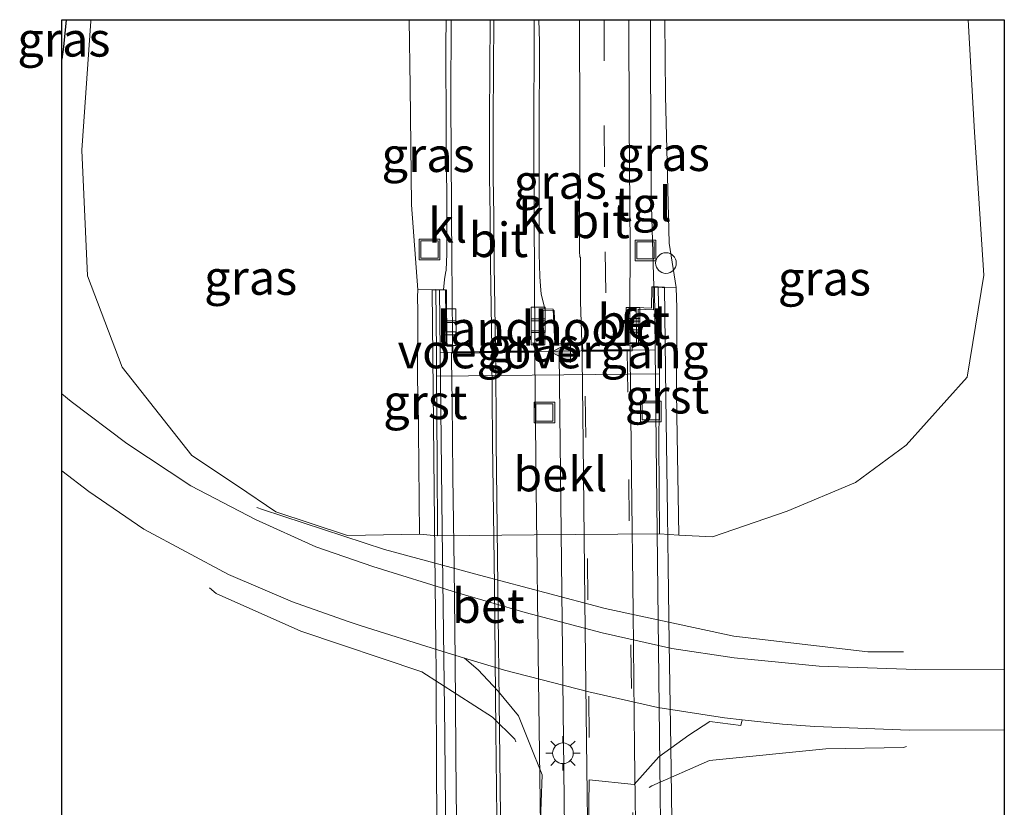
# Model space of a CAD drawing. Units: metres. Extents: x 189998 to 200000, y 574998 to 579515.
# Drawn here: x 195179 to 195250, y 577868 to 577925 of the extents above; entities that cross this region are included whole.
import ezdxf
from ezdxf.enums import TextEntityAlignment as Align

# ---------------------------------------------------------------- set-up
doc = ezdxf.new("R2010")
doc.units = ezdxf.units.M
doc.linetypes.add('VW-3-9_STREEP', pattern=[12, 3, -9])
doc.layers.get('0').update_dxf_attribs({"lineweight": 25})
for name, color, linetype, lineweight in [('B-ME-FV-FAUNAPASSAGE-FAUNA_UITSTAPPLAATS-L-B1', 3, 'Continuous', 18), ('B-ME-GW-KRUINLIJN-L-B1', 93, 'Continuous', 18), ('B-ME-GW-TEENLIJN-L-B1', 93, 'Continuous', 18), ('B-ME-IE-GRASLAND-GV-B6', 93, 'Continuous', 18), ('B-ME-IE-INRICHTINGSELEMENT-S-B1', 253, 'Continuous', 18), ('B-ME-IE-INRICHTINGSELEMENT-S-B2', 253, 'Continuous', 18), ('B-ME-IE-MEUBILAIR_WEGMEUBILAIR-LICHTMAST-S-B2', 8, 'Continuous', 18), ('B-ME-KW-BRUG-GV-B7', 173, 'Continuous', 18), ('B-ME-KW-LANDHOOFD-GV-B6', 173, 'Continuous', 18), ('B-ME-KW-LEUNING-L-B2', 8, 'Continuous', 18), ('B-ME-KW-VOEGOVERGANG-L-B2', 8, 'Continuous', 18), ('B-ME-OB-BEKLEDING-GV-B6', 253, 'Continuous', 18), ('B-ME-VH-VERH_SOORT-BETON-OVERIG-GV-B6', 8, 'IE-TERREINAFSCHEIDING-NATUURLIJK-HOUTWAL', 18), ('B-ME-VH-VERH_SOORT-BITUMEN-GV-B6', 8, 'IE-TERREINAFSCHEIDING-NATUURLIJK-HOUTWAL', 18), ('B-ME-VH-VERH_SOORT-BITUMEN-GV-B7', 8, 'Continuous', 18), ('B-ME-VH-VERH_SOORT-GV-B6', 8, 'Continuous', 18), ('B-ME-VH-VERH_SOORT-KLINKERS-GV-B6', 8, 'IE-TERREINAFSCHEIDING-NATUURLIJK-HOUTWAL', 18), ('B-ME-VH-VERH_SOORT-TEGELS-GV-B6', 8, 'Continuous', 18), ('B-ME-VV-KOLK-S-B1', 8, 'Continuous', 18), ('B-ME-VW-MARKERING-39STREEP-015-L-B1', 255, 'VW-3-9_STREEP', 18), ('B-ME-VW-MARKERING-39STREEP-015-L-B2', 255, 'VW-3-9_STREEP', 18), ('B-ME-VW-MARKERING-STREEP-015-L-B1', 7, 'Continuous', 18), ('B-ME-VW-MARKERING-STREEP-015-L-B2', 7, 'Continuous', 18), ('B-ME-VW-MARKERING-VLAKMARK-S-B2', 7, 'Continuous', 18)]:
    doc.layers.add(name, color=color, linetype=linetype, lineweight=lineweight)
doc.layers.add('B-ME-GW-INSTEEKWATERGANG-L-B1', color=10, linetype='Continuous')
doc.layers.add('B-ME-KG-KADASTRAAL-OPNAMEDTMGRENS-L-B1', color=10, linetype='Continuous')
doc.styles.add('NLCS-ISO', font='NLCS-ISO.TTF')
doc.linetypes.add('IE-TERREINAFSCHEIDING-NATUURLIJK-HOUTWAL', pattern='A,7,-1.5,[67,NLCS.SHX,S=0.75,R=45,X=0,Y=0],-1.5,7,-1.5,[70,NLCS.SHX,S=0.75,R=0,X=0,Y=0],-1.5', length=20)

# ---------------------------------------------------------------- blocks, each defined once
blk = doc.blocks.new('verfsymbol')
for color in [252, 253]:
    blk.add_hatch(color=color).paths.add_polyline_path([(0.75, -0.625), (0, 0.75), (-0.75, -0.625)])
blk.add_lwpolyline([(0.75, -0.625), (0, 0.75), (-0.75, -0.625)], close=True)
blk = doc.blocks.new('lantaarnpaal')
for p, q in [((-0.884, 0.884), (-0.53, 0.53)), ((0, 0.75), (0, 1.25)), ((0.53, 0.53), (0.884, 0.884)), ((-0.75, 0), (-1.25, 0)), ((0.75, 0), (1.25, 0)), ((-0.53, -0.53), (-0.884, -0.884)), ((0.53, -0.53), (0.884, -0.884)), ((0, -0.75), (0, -1.25))]:
    blk.add_line(p, q)
blk.add_circle((0, 0), 0.75)
blk = doc.blocks.new('kolk')
blk.add_lwpolyline([(-0.5, -0.5), (0.5, -0.5), (0.5, 0.5), (-0.5, 0.5)], close=True)
blk = doc.blocks.new('dtb')
blk.add_circle((0, 0), 0.75)
blk = doc.blocks.new('put')
for p, q in [((0.75, 0.75), (-0.75, 0.75)), ((-0.75, 0.75), (-0.75, -0.75)), ((0.75, -0.75), (0.75, 0.75)), ((-0.75, -0.75), (0.75, -0.75))]:
    blk.add_line(p, q)
blk.add_lwpolyline([(-0.625, 0.625), (0.625, 0.625), (0.625, -0.625), (-0.625, -0.625)], close=True)

msp = doc.modelspace()

# ---------------------------------------------------------------- linework, layer by layer
at = {"layer": 'B-ME-FV-FAUNAPASSAGE-FAUNA_UITSTAPPLAATS-L-B1'}
for points in [[(195242.9476, 577878.9842, 0.3314), (195240.37, 577878.9698, 1.2501), (195230.631, 577880.1237, 1.179), (195221.2964, 577882.1302, 1.8013), (195212.529, 577884.4617, 0.9244), (195205.2691, 577886.4236, 0.9086), (195196.4186, 577889.3218, 0.6337), (195195.9921, 577889.4659, 0.3759)], [(195192.5673, 577883.6332, 0.229), (195193.0497, 577883.2154, 0.9872), (195199.1839, 577880.4721, 1.0367), (195207.9686, 577877.5156, 1.1724), (195213.11, 577874.2321, 1.1938), (195214.7375, 577872.6414, 0.6729), (195214.8111, 577872.4372, 0.3013)], [(195224.4765, 577869.1149, 0.2348), (195224.6861, 577869.2385, 0.7273), (195228.8641, 577871.0854, 1.2018), (195237.3152, 577871.9219, 0.7916), (195242.9523, 577872.0332, 0.9245), (195243.1727, 577872.0914, 0.2503)]]:
    msp.add_polyline3d(points, dxfattribs=at)
at = {"layer": 'B-ME-GW-INSTEEKWATERGANG-L-B1'}
msp.add_polyline3d([(195182.145, 577924.911, 0.247), (195181.952, 577922.937, 0.226), (195181.83, 577922.046, 0.212)], dxfattribs=at)
at = {"layer": 'B-ME-GW-KRUINLIJN-L-B1'}
for points in [[(195207.677, 577905.282, 8.296), (195207.237, 577911.457, 8.034), (195207.127, 577920.048, 7.999), (195207.055, 577924.911, 7.933)], [(195225.619, 577924.911, 7.895), (195225.671, 577919.381, 7.998), (195225.94, 577908.664, 8.135), (195226.446, 577905.457, 8.346)]]:
    msp.add_polyline3d(points, dxfattribs=at)
at = {"layer": 'B-ME-GW-TEENLIJN-L-B1'}
for points in [[(195183.293, 577915.417, 0.424), (195183.951, 577924.804, 0.453), (195183.964, 577924.911, 0.454)], [(195202.586, 577887.427, 0.396), (195207.805, 577887.529, 0.321), (195209.111, 577887.404, 0.323), (195216.136, 577887.471, 0.284), (195225.235, 577887.54, 0.294), (195226.635, 577887.463, 0.324), (195229.088, 577887.327, 0.377), (195234.501, 577889.199, 0.373), (195239.456, 577891.279, 0.257), (195243.131, 577893.998, 0.298), (195247.576, 577898.923, 0.39), (195248.791, 577906.336, 0.511), (195248.092, 577916.744, 0.717), (195247.651, 577924.911, 0.664)], [(195202.586, 577887.427, 0.396), (195197.389, 577889.159, 0.383), (195194.597, 577891.027, 0.368), (195191.287, 577893.242, 0.35), (195186.221, 577899.657, 0.315), (195183.693, 577906.3, 0.28), (195183.293, 577915.417, 0.424)]]:
    msp.add_polyline3d(points, dxfattribs=at)
at = {"layer": 'B-ME-IE-GRASLAND-GV-B6'}
for points in [[(195181.83, 577922.046, 0.212), (195181.83, 577924.911, -0.479), (195182.145, 577924.911, 0.247), (195181.952, 577922.937, 0.226), (195181.83, 577922.046, 0.212)], [(195225.235, 577887.54, 0.294), (195226.635, 577887.463, 0.324), (195229.088, 577887.327, 0.377), (195234.501, 577889.199, 0.373), (195239.456, 577891.279, 0.257), (195243.131, 577893.998, 0.298), (195247.576, 577898.923, 0.39), (195248.791, 577906.336, 0.511), (195248.092, 577916.744, 0.717), (195247.651, 577924.911, 0.664), (195250.268, 577924.911, 0.531), (195250.268, 577877.716, 0.37), (195243.845, 577877.681, 0.369), (195236.825, 577877.946, 0.373), (195231.646, 577878.435, 0.379), (195230.666, 577878.529, 0.374), (195226.125, 577879.218, 0.379), (195221.073, 577880.348, 0.362), (195215.469, 577881.829, 0.376), (195210.505, 577883.289, 0.378), (195204.409, 577885.187, 0.377), (195200.276, 577886.607, 0.356), (195195.901, 577888.589, 0.366), (195191.203, 577891.033, 0.385), (195186.549, 577894.119, 0.376), (195182.516, 577897.166, 0.376), (195181.83, 577897.731, 0.374), (195181.83, 577922.046, 0.212), (195181.952, 577922.937, 0.226), (195182.145, 577924.911, 0.247), (195183.964, 577924.911, 0.454), (195183.951, 577924.804, 0.453), (195183.293, 577915.417, 0.424), (195183.693, 577906.3, 0.28), (195186.221, 577899.657, 0.315), (195191.287, 577893.242, 0.35), (195194.597, 577891.027, 0.368), (195197.389, 577889.159, 0.383), (195202.586, 577887.427, 0.396), (195207.805, 577887.529, 0.321), (195209.111, 577887.404, 0.323), (195216.136, 577887.471, 0.284), (195225.235, 577887.54, 0.294)], [(195207.805, 577887.529, 0.321), (195202.586, 577887.427, 0.396), (195197.389, 577889.159, 0.383), (195194.597, 577891.027, 0.368), (195191.287, 577893.242, 0.35), (195186.221, 577899.657, 0.315), (195183.693, 577906.3, 0.28), (195183.293, 577915.417, 0.424), (195183.951, 577924.804, 0.453), (195183.964, 577924.911, 0.454), (195207.055, 577924.911, 7.933), (195207.127, 577920.048, 7.999), (195207.237, 577911.457, 8.034), (195207.677, 577905.282, 8.296), (195207.659, 577904.765, 8.295), (195207.684, 577903.723, 8.118), (195207.658, 577898.595, 5.854), (195207.708, 577897.399, 5.22), (195207.757, 577892.562, 2.82), (195207.805, 577887.529, 0.321)], [(195209.5404, 577905.2745, 8.3876), (195208.991, 577905.316, 8.382), (195207.677, 577905.282, 8.296), (195207.237, 577911.457, 8.034), (195207.127, 577920.048, 7.999), (195207.055, 577924.911, 7.933), (195209.7482, 577924.911, 8.2026), (195209.7215, 577923.0821, 8.2317), (195209.7388, 577916.6797, 8.3374), (195209.8038, 577911.8121, 8.3684), (195209.7972, 577909.4547, 8.4076), (195209.7899, 577907.8971, 8.4222), (195209.737, 577906.7143, 8.4143), (195209.7061, 577906.5017, 8.412), (195209.627, 577906.0351, 8.413), (195209.5404, 577905.2745, 8.3876)], [(195219.427, 577924.911, 8.023), (195219.441, 577917.259, 8.175), (195219.431, 577908.081, 8.308), (195219.451, 577907.654, 8.308), (195219.503, 577907.656, 8.309), (195219.497, 577904.444, 8.337), (195219.584, 577901.463, 8.409), (195217.626, 577901.376, 8.367), (195217.522, 577903.87, 8.302), (195216.9092, 577903.8897, 8.302), (195216.6428, 577904.9899, 8.4443), (195216.5881, 577905.5392, 8.4318), (195216.5384, 577906.2475, 8.4398), (195216.4929, 577907.9044, 8.4223), (195216.5058, 577911.9136, 8.3894), (195216.4903, 577916.4256, 8.3583), (195216.5107, 577923.3027, 8.2524), (195216.4803, 577924.911, 8.2311), (195219.427, 577924.911, 8.023)], [(195225.619, 577924.911, 7.895), (195225.671, 577919.381, 7.998), (195225.94, 577908.664, 8.135), (195226.446, 577905.457, 8.346), (195225.58, 577905.42, 8.359), (195225.128, 577905.51, 8.315), (195224.828, 577905.501, 8.378), (195224.625, 577912.179, 8.097), (195224.572, 577921.943, 7.936), (195224.575, 577924.911, 7.877), (195225.619, 577924.911, 7.895)], [(195225.619, 577924.911, 7.895), (195247.651, 577924.911, 0.664), (195248.092, 577916.744, 0.717), (195248.791, 577906.336, 0.511), (195247.576, 577898.923, 0.39), (195243.131, 577893.998, 0.298), (195239.456, 577891.279, 0.257), (195234.501, 577889.199, 0.373), (195229.088, 577887.327, 0.377), (195226.635, 577887.463, 0.324), (195226.487, 577896.145, 4.474), (195226.471, 577897.971, 5.352), (195226.502, 577903.966, 8.196), (195226.446, 577905.457, 8.346), (195225.94, 577908.664, 8.135), (195225.671, 577919.381, 7.998), (195225.619, 577924.911, 7.895)], [(195181.83, 577859.86, 0.153), (195181.83, 577892.129, 0.324), (195183.807, 577890.628, 0.315), (195187.8, 577887.9, 0.314), (195193.948, 577884.607, 0.305), (195198.584, 577882.618, 0.291), (195202.639, 577881.184, 0.305), (195203.574, 577880.864, 0.316), (195209.115, 577879.109, 0.317), (195211.069, 577878.525, 0.317)], [(195211.069, 577878.525, 0.317), (195212.071, 577877.673, 0.322), (195213.498, 577876.149, 0.309), (195215.007, 577874.317, 0.306), (195215.823, 577872.258, 0.297), (195216.704, 577870.048, 0.294), (195216.501, 577864.081, 0.278)], [(195220.065, 577864.212, 0.303), (195220.138, 577869.676, 0.296), (195223.391, 577869.331, 0.245), (195225.191, 577871.337, 0.302), (195227.352, 577872.91, 0.28), (195228.876, 577873.924, 0.304), (195231.141, 577873.621, 0.287), (195231.233, 577874.043, 0.308), (195234.166, 577873.728, 0.304), (195236.506, 577873.543, 0.301), (195243.356, 577873.285, 0.307), (195250.268, 577873.302, 0.309), (195250.268, 577861.005, 0.128)]]:
    msp.add_polyline3d(points, dxfattribs=at)
at = {"layer": 'B-ME-KG-KADASTRAAL-OPNAMEDTMGRENS-L-B1'}
msp.add_polyline3d([(195181.83, 577859.86, 0.153), (195181.83, 577892.129, 0.324), (195181.83, 577897.731, 0.374), (195181.83, 577922.046, 0.212), (195181.83, 577924.911, -0.479), (195182.145, 577924.911, 0.247), (195183.964, 577924.911, 0.454), (195207.055, 577924.911, 7.933), (195209.7482, 577924.911, 8.2026), (195210.104, 577924.911, 8.098), (195216.126, 577924.911, 8.125), (195216.4803, 577924.911, 8.2311), (195219.427, 577924.911, 8.023), (195223.004, 577924.911, 7.944), (195224.575, 577924.911, 7.877), (195225.619, 577924.911, 7.895), (195247.651, 577924.911, 0.664), (195250.268, 577924.911, 0.531), (195250.268, 577877.716, 0.37), (195250.268, 577873.302, 0.309), (195250.268, 577861.005, 0.128)], dxfattribs=at)
at = {"layer": 'B-ME-KW-BRUG-GV-B7'}
for points in [[(195209.4578, 577826.5991, 9.087), (195209.0388, 577869.9091, 8.849), (195209.0158, 577877.4781, 8.782), (195208.9878, 577879.4531, 8.761), (195208.8838, 577890.6711, 8.663), (195208.7358, 577905.2621, 8.522), (195209.7588, 577905.2728, 8.381), (195209.8008, 577901.1781, 8.422), (195210.2298, 577901.1811, 8.414), (195210.2388, 577900.6771, 8.415), (195216.3338, 577900.7581, 8.354), (195216.3318, 577901.0241, 8.352), (195216.3338, 577901.2461, 8.346), (195216.8108, 577901.2631, 8.339), (195216.7748, 577903.7951, 8.302), (195217.5798, 577903.7691, 8.302), (195217.6848, 577901.2711, 8.367), (195219.6408, 577901.3581, 8.409), (195219.6578, 577900.8021, 8.417), (195223.2508, 577900.8501, 8.338), (195223.2488, 577900.8971, 8.339), (195223.2378, 577901.3221, 8.342), (195223.7178, 577901.3361, 8.343), (195223.6918, 577903.8831, 8.307), (195224.7882, 577903.8388, 8.309), (195224.7688, 577905.4721, 8.551), (195225.5998, 577905.4801, 8.564)], [(195225.5998, 577905.4801, 8.564), (195225.6948, 577897.4821, 8.645), (195225.8068, 577888.9801, 8.727), (195225.8628, 577885.1901, 8.763), (195225.9458, 577879.5971, 8.807), (195226.0558, 577872.0741, 8.883), (195226.4698, 577841.9821, 9.059), (195226.6028, 577831.1811, 9.113), (195226.7218, 577823.7741, 9.137), (195226.7278, 577821.1111, 9.144), (195226.117, 577821.1052, 9.1313), (195226.1768, 577813.7871, 9.152), (195226.3398, 577813.6951, 9.161), (195226.3648, 577811.2471, 9.1611), (195226.7928, 577811.2541, 9.1462), (195226.6328, 577793.7171, 9.1592), (195226.5471, 577793.7178, 9.1592), (195226.5638, 577793.4731, 9.148), (195226.7728, 577777.1731, 9.154)]]:
    msp.add_polyline3d(points, dxfattribs=at)
at = {"layer": 'B-ME-KW-LANDHOOFD-GV-B6'}
msp.add_polyline3d([(195209.5404, 577905.2745, 8.3876), (195209.703, 577905.277, 8.382), (195209.744, 577901.281, 8.422), (195210.174, 577901.284, 8.414), (195210.182, 577900.779, 8.415), (195216.178, 577900.858, 8.353), (195216.176, 577901.077, 8.352), (195216.178, 577901.347, 8.346), (195216.655, 577901.364, 8.339), (195216.618, 577903.899, 8.302), (195216.9092, 577903.8897, 8.302), (195217.522, 577903.87, 8.302), (195217.626, 577901.376, 8.367), (195219.584, 577901.463, 8.409), (195219.6, 577900.903, 8.411), (195223.093, 577900.949, 8.339), (195223.081, 577901.424, 8.342), (195223.561, 577901.438, 8.343), (195223.535, 577903.988, 8.307), (195224.65, 577903.943, 8.309), (195224.669, 577905.496, 8.311), (195224.828, 577905.501, 8.378), (195225.128, 577905.51, 8.315), (195225.225, 577900.232, 6.553), (195225.245, 577899.168, 6.032), (195209.04, 577899.006, 6.004), (195209.033, 577900.765, 6.821), (195208.991, 577905.316, 8.382), (195209.5404, 577905.2745, 8.3876)], dxfattribs=at)
at = {"layer": 'B-ME-KW-LEUNING-L-B2'}
msp.add_line((195217.9415, 577900.602, 8.415), (195218.926, 577816.2715, 9.033), dxfattribs=at)
for points in [[(195211.3444, 577724.1523, 8.8978), (195210.964, 577756.253, 9.085), (195210.66, 577783.003, 9.157), (195210.562, 577793.341, 9.11), (195210.316, 577813.823, 9.119), (195210.293, 577814.671, 9.105), (195210.224, 577820.998, 9.094), (195210.1336, 577829.2466, 9.0807), (195210.0669, 577835.2891, 9.0512), (195209.8598, 577853.6456, 8.9749), (195209.675, 577869.973, 8.858), (195209.641, 577872.942, 8.837), (195209.452, 577887.874, 8.702), (195209.2552, 577905.2407, 8.5222)], [(195224.8585, 577905.4519, 8.4875), (195225.017, 577891.911, 8.641), (195225.216, 577874.949, 8.777), (195225.389, 577860.218, 8.892), (195225.5592, 577845.6391, 8.9835), (195225.7713, 577826.804, 9.0641), (195225.8361, 577821.1379, 9.0793), (195225.9211, 577814.8819, 9.0983), (195225.9241, 577814.0079, 9.1133), (195225.9791, 577808.9519, 9.1103), (195226.1061, 577798.9779, 9.1093), (195226.2071, 577788.4129, 9.1313), (195226.3331, 577778.9239, 9.1203), (195226.4781, 577766.1789, 9.0873), (195226.6221, 577753.7219, 9.0443), (195226.7931, 577740.3379, 8.9773), (195226.9301, 577728.4869, 8.8993), (195226.9748, 577724.3961, 8.8695)]]:
    msp.add_polyline3d(points, dxfattribs=at)
at = {"layer": 'B-ME-KW-VOEGOVERGANG-L-B2'}
msp.add_polyline3d([(195209.307, 577900.719, 8.424), (195216.228, 577900.811, 8.354), (195219.552, 577900.855, 8.417), (195224.912, 577900.926, 8.3)], dxfattribs=at)
at = {"layer": 'B-ME-OB-BEKLEDING-GV-B6'}
msp.add_polyline3d([(195225.235, 577887.54, 0.294), (195216.136, 577887.471, 0.284), (195209.111, 577887.404, 0.323), (195209.089, 577892.837, 2.939), (195209.04, 577899.006, 6.004), (195225.245, 577899.168, 6.032), (195225.187, 577894.138, 3.528), (195225.235, 577887.54, 0.294)], dxfattribs=at)
at = {"layer": 'B-ME-VH-VERH_SOORT-BETON-OVERIG-GV-B6'}
for points in [[(195223.535, 577903.988, 8.307), (195223.561, 577901.438, 8.343), (195223.081, 577901.424, 8.342), (195223.087, 577904.001, 8.316), (195223.535, 577903.988, 8.307)], [(195181.83, 577897.731, 0.374), (195182.516, 577897.166, 0.376), (195186.549, 577894.119, 0.376), (195191.203, 577891.033, 0.385), (195195.901, 577888.589, 0.366), (195200.276, 577886.607, 0.356), (195204.409, 577885.187, 0.377), (195210.505, 577883.289, 0.378), (195215.469, 577881.829, 0.376), (195221.073, 577880.348, 0.362), (195226.125, 577879.218, 0.379), (195230.666, 577878.529, 0.374), (195231.646, 577878.435, 0.379), (195236.825, 577877.946, 0.373), (195243.845, 577877.681, 0.369), (195250.268, 577877.716, 0.37), (195250.268, 577873.302, 0.309), (195243.356, 577873.285, 0.307), (195236.506, 577873.543, 0.301), (195234.166, 577873.728, 0.304), (195231.233, 577874.043, 0.308), (195229.954, 577874.18, 0.309), (195225.108, 577874.924, 0.315), (195220.105, 577876.058, 0.31), (195213.991, 577877.653, 0.318), (195211.069, 577878.525, 0.317), (195209.115, 577879.109, 0.317), (195203.574, 577880.864, 0.316), (195202.639, 577881.184, 0.305), (195198.584, 577882.618, 0.291), (195193.948, 577884.607, 0.305), (195187.8, 577887.9, 0.314), (195183.807, 577890.628, 0.315), (195181.83, 577892.129, 0.324), (195181.83, 577897.731, 0.374)]]:
    msp.add_polyline3d(points, dxfattribs=at)
at = {"layer": 'B-ME-VH-VERH_SOORT-BITUMEN-GV-B6'}
for points in [[(195216.126, 577924.911, 8.125), (195216.118, 577915.792, 8.246), (195216.168, 577905.925, 8.325), (195216.166, 577903.957, 8.338), (195216.19, 577903.956, 8.307), (195216.178, 577901.347, 8.346), (195216.176, 577901.077, 8.352), (195216.178, 577900.858, 8.353), (195210.182, 577900.779, 8.415), (195210.174, 577901.284, 8.414), (195210.215, 577901.285, 8.413), (195210.189, 577905.36, 8.313), (195210.159, 577907.204, 8.287), (195210.082, 577919.031, 8.165), (195210.104, 577924.911, 8.098), (195216.126, 577924.911, 8.125)], [(195219.427, 577924.911, 8.023), (195223.004, 577924.911, 7.944), (195223.024, 577917.415, 8.079), (195223.096, 577908.321, 8.266), (195223.087, 577904.001, 8.316), (195223.081, 577901.424, 8.342), (195223.093, 577900.949, 8.339), (195219.6, 577900.903, 8.411), (195219.584, 577901.463, 8.409), (195219.497, 577904.444, 8.337), (195219.503, 577907.656, 8.309), (195219.451, 577907.654, 8.308), (195219.431, 577908.081, 8.308), (195219.441, 577917.259, 8.175), (195219.427, 577924.911, 8.023)]]:
    msp.add_polyline3d(points, dxfattribs=at)
at = {"layer": 'B-ME-VH-VERH_SOORT-BITUMEN-GV-B7'}
for points in [[(195210.571, 577862.696, 8.741), (195210.478, 577868.639, 8.69), (195210.398, 577878.344, 8.601), (195210.322, 577885.107, 8.547), (195210.237, 577891.728, 8.494), (195210.187, 577897.153, 8.426), (195210.14, 577900.225, 8.417), (195210.133, 577900.68, 8.416), (195216.179, 577900.76, 8.354), (195216.183, 577900.244, 8.358), (195216.285, 577890.788, 8.435), (195216.452, 577876.943, 8.559), (195216.63, 577862.816, 8.685)], [(195220.044, 577862.903, 8.764), (195219.931, 577872.49, 8.684), (195219.808, 577882.683, 8.6), (195219.682, 577894.136, 8.492), (195219.619, 577900.323, 8.425), (195219.61, 577900.806, 8.418), (195223.095, 577900.852, 8.34), (195223.105, 577900.378, 8.346), (195223.208, 577891.839, 8.432), (195223.323, 577881.852, 8.522), (195223.418, 577871.982, 8.604), (195223.539, 577862.928, 8.682)]]:
    msp.add_polyline3d(points, dxfattribs=at)
at = {"layer": 'B-ME-VH-VERH_SOORT-GV-B6'}
for points in [[(195207.805, 577887.529, 0.321), (195207.757, 577892.562, 2.82), (195207.708, 577897.399, 5.22), (195207.658, 577898.595, 5.854), (195207.684, 577903.723, 8.118), (195207.659, 577904.765, 8.295), (195207.677, 577905.282, 8.296), (195208.991, 577905.316, 8.382), (195209.033, 577900.765, 6.821), (195209.04, 577899.006, 6.004), (195209.089, 577892.837, 2.939), (195209.111, 577887.404, 0.323), (195207.805, 577887.529, 0.321)], [(195225.235, 577887.54, 0.294), (195225.187, 577894.138, 3.528), (195225.245, 577899.168, 6.032), (195225.225, 577900.232, 6.553), (195225.128, 577905.51, 8.315), (195225.58, 577905.42, 8.359), (195226.446, 577905.457, 8.346), (195226.502, 577903.966, 8.196), (195226.471, 577897.971, 5.352), (195226.487, 577896.145, 4.474), (195226.635, 577887.463, 0.324), (195225.235, 577887.54, 0.294)], [(195211.069, 577878.525, 0.317), (195213.991, 577877.653, 0.318), (195220.105, 577876.058, 0.31), (195225.108, 577874.924, 0.315), (195229.954, 577874.18, 0.309), (195231.233, 577874.043, 0.308), (195231.141, 577873.621, 0.287), (195228.876, 577873.924, 0.304), (195227.352, 577872.91, 0.28), (195225.191, 577871.337, 0.302), (195223.391, 577869.331, 0.245), (195220.138, 577869.676, 0.296), (195220.065, 577864.212, 0.303)], [(195216.501, 577864.081, 0.278), (195216.704, 577870.048, 0.294), (195215.823, 577872.258, 0.297), (195215.007, 577874.317, 0.306), (195213.498, 577876.149, 0.309), (195212.071, 577877.673, 0.322), (195211.069, 577878.525, 0.317)]]:
    msp.add_polyline3d(points, dxfattribs=at)
at = {"layer": 'B-ME-VH-VERH_SOORT-KLINKERS-GV-B6'}
for points in [[(195209.5404, 577905.2745, 8.3876), (195209.627, 577906.0351, 8.413), (195209.7061, 577906.5017, 8.412), (195209.737, 577906.7143, 8.4143), (195209.7899, 577907.8971, 8.4222), (195209.7972, 577909.4547, 8.4076), (195209.8038, 577911.8121, 8.3684), (195209.7388, 577916.6797, 8.3374), (195209.7215, 577923.0821, 8.2317), (195209.7482, 577924.911, 8.2026), (195210.104, 577924.911, 8.098), (195210.082, 577919.031, 8.165), (195210.159, 577907.204, 8.287), (195210.189, 577905.36, 8.313), (195210.215, 577901.285, 8.413), (195210.174, 577901.284, 8.414), (195209.744, 577901.281, 8.422), (195209.703, 577905.277, 8.382), (195209.5404, 577905.2745, 8.3876)], [(195216.126, 577924.911, 8.125), (195216.4803, 577924.911, 8.2311), (195216.5107, 577923.3027, 8.2524), (195216.4903, 577916.4256, 8.3583), (195216.5058, 577911.9136, 8.3894), (195216.4929, 577907.9044, 8.4223), (195216.5384, 577906.2475, 8.4398), (195216.5881, 577905.5392, 8.4318), (195216.6428, 577904.9899, 8.4443), (195216.9092, 577903.8897, 8.302), (195216.618, 577903.899, 8.302), (195216.655, 577901.364, 8.339), (195216.178, 577901.347, 8.346), (195216.19, 577903.956, 8.307), (195216.166, 577903.957, 8.338), (195216.168, 577905.925, 8.325), (195216.118, 577915.792, 8.246), (195216.126, 577924.911, 8.125)]]:
    msp.add_polyline3d(points, dxfattribs=at)
at = {"layer": 'B-ME-VH-VERH_SOORT-TEGELS-GV-B6'}
msp.add_polyline3d([(195224.828, 577905.501, 8.378), (195224.669, 577905.496, 8.311), (195224.65, 577903.943, 8.309), (195223.535, 577903.988, 8.307), (195223.087, 577904.001, 8.316), (195223.096, 577908.321, 8.266), (195223.024, 577917.415, 8.079), (195223.004, 577924.911, 7.944), (195224.575, 577924.911, 7.877), (195224.572, 577921.943, 7.936), (195224.625, 577912.179, 8.097), (195224.828, 577905.501, 8.378)], dxfattribs=at)
at = {"layer": 'B-ME-VW-MARKERING-39STREEP-015-L-B1'}
msp.add_polyline3d([(195221.2179, 577924.911, 7.9975), (195221.208, 577917.211, 8.142), (195221.297, 577908.053, 8.298), (195221.3723, 577900.9263, 8.3877)], dxfattribs=at)
at = {"layer": 'B-ME-VW-MARKERING-39STREEP-015-L-B2'}
for points in [[(195221.7934, 577728.9196, 8.7712), (195221.6747, 577743.1492, 8.8669), (195221.5197, 577758.3472, 8.9371), (195221.3532, 577770.527, 8.962), (195221.2173, 577782.2248, 8.9767), (195221.0818, 577793.6908, 8.9988), (195221.092, 577793.7654, 8.9933), (195220.9287, 577806.9226, 8.9774), (195220.7955, 577818.5616, 8.9799), (195220.7081, 577824.9586, 8.9513), (195220.5913, 577834.1055, 8.9094), (195220.5027, 577843.2054, 8.8684), (195220.3488, 577855.0417, 8.8147), (195220.279, 577861.4622, 8.7755), (195220.1321, 577872.7531, 8.6809), (195220.0393, 577882.7487, 8.5947), (195219.8947, 577894.5564, 8.4878), (195219.7897, 577900.8084, 8.4135)], [(195222.897, 577900.8494, 8.3603), (195222.9976, 577891.4892, 8.453), (195223.1547, 577879.3018, 8.5591), (195223.3293, 577864.0997, 8.6882), (195223.4709, 577851.9023, 8.7617), (195223.6113, 577839.7183, 8.8144), (195223.79, 577824.3315, 8.8963), (195223.8266, 577819.5652, 8.9174), (195223.9869, 577806.0516, 8.9026), (195224.0733, 577793.8111, 8.9175), (195224.2256, 577784.9714, 8.9159), (195224.2946, 577777.7463, 8.8995), (195224.4465, 577766.4334, 8.8868), (195224.5531, 577757.135, 8.8651), (195224.57, 577755.6967, 8.8595), (195224.7459, 577742.5471, 8.7918), (195224.8542, 577732.5783, 8.7337), (195224.892, 577729.3797, 8.7078), (195224.9088, 577728.9597, 8.7055)]]:
    msp.add_polyline3d(points, dxfattribs=at)
at = {"layer": 'B-ME-VW-MARKERING-STREEP-015-L-B1'}
for points in [[(195213.051, 577901.02, 8.447), (195212.969, 577907.112, 8.393), (195212.9383, 577910.6868, 8.4034), (195212.8955, 577913.4837, 8.2741), (195212.8871, 577916.0539, 8.1928), (195212.8833, 577917.729, 8.1134), (195212.9344, 577924.911, 8.1439)], [(195213.2045, 577924.911, 8.1539), (195213.1533, 577917.723, 8.1234), (195213.1571, 577916.0479, 8.2028), (195213.1655, 577913.4777, 8.2841), (195213.2083, 577910.6808, 8.4134), (195213.239, 577907.106, 8.403), (195213.337, 577901.025, 8.449)]]:
    msp.add_polyline3d(points, dxfattribs=at)
at = {"layer": 'B-ME-VW-MARKERING-STREEP-015-L-B2'}
for p, q in [((195213.0524, 577900.8168, 8.4489), (195213.051, 577901.02, 8.447)), ((195213.3383, 577900.8206, 8.4508), (195213.337, 577901.025, 8.449))]:
    msp.add_line(p, q, dxfattribs=at)
for points in [[(195215.0388, 577728.831, 8.792), (195214.911, 577739.732, 8.872), (195214.783, 577750.225, 8.923), (195214.654, 577760.606, 8.965), (195214.538, 577771.207, 8.989), (195214.409, 577781.651, 8.99), (195214.285, 577791.894, 8.922), (195214.154, 577804.363, 8.988), (195214.012, 577814.092, 8.98), (195213.912, 577824.064, 8.945), (195213.861, 577828.392, 8.953), (195213.81, 577831.344, 8.941), (195213.774, 577836.368, 8.928), (195213.732, 577841.922, 8.902), (195213.584, 577852.352, 8.853), (195213.476, 577862.822, 8.795), (195213.351, 577873.247, 8.707), (195213.244, 577883.749, 8.61), (195213.099, 577894.235, 8.512), (195213.0531, 577900.7186, 8.4499)], [(195215.3112, 577728.8345, 8.7913), (195215.147, 577739.742, 8.864), (195215.093, 577750.27, 8.924), (195214.938, 577760.629, 8.971), (195214.816, 577771.215, 8.983), (195214.757, 577776.1, 8.986), (195214.691, 577781.648, 8.99), (195214.568, 577791.895, 8.923), (195214.433, 577804.344, 8.986), (195214.355, 577813.528, 8.927), (195214.193, 577824.068, 8.946), (195214.129, 577828.398, 8.962), (195214.124, 577831.329, 8.927), (195213.995, 577841.924, 8.896), (195213.858, 577852.388, 8.855), (195213.745, 577862.9, 8.792), (195213.628, 577873.279, 8.701), (195213.503, 577883.753, 8.605), (195213.381, 577894.235, 8.51), (195213.339, 577900.7224, 8.4517)]]:
    msp.add_polyline3d(points, dxfattribs=at)

# ---------------------------------------------------------------- block references
at = {"layer": 'B-ME-IE-INRICHTINGSELEMENT-S-B1', "rotation": 90}
for name, p in [('put', (195208.541, 577908.213, 8.362)), ('put', (195224.209, 577908.147, 8.229)), ('dtb', (195225.704, 577907.227, 8.302))]:
    msp.add_blockref(name, p, dxfattribs=at)
at = {"layer": 'B-ME-IE-INRICHTINGSELEMENT-S-B2', "rotation": 90}
for p in [(195216.874, 577896.3724, 8.4636), (195224.603, 577896.4494, 8.588)]:
    msp.add_blockref('put', p, dxfattribs=at)
at = {"layer": 'B-ME-IE-MEUBILAIR_WEGMEUBILAIR-LICHTMAST-S-B2', "rotation": 90}
msp.add_blockref('lantaarnpaal', (195218.2209, 577871.6078, 12.8328), dxfattribs=at)
at = {"layer": 'B-ME-VV-KOLK-S-B1', "rotation": 90}
for p in [(195209.956, 577903.399, 8.323), (195216.425, 577903.52, 8.312), (195223.302, 577903.507, 8.32), (195209.979, 577902.521, 8.327), (195216.42, 577902.671, 8.326), (195223.317, 577902.699, 8.331), (195209.953, 577901.726, 8.332), (195216.415, 577901.795, 8.34), (195223.321, 577901.869, 8.34)]:
    msp.add_blockref('kolk', p, dxfattribs=at)
at = {"layer": 'B-ME-VW-MARKERING-VLAKMARK-S-B2', "rotation": 90}
msp.add_blockref('verfsymbol', (195218.1525, 577900.754, 8.4986), dxfattribs=at)

# ---------------------------------------------------------------- texts
at = {"layer": 'B-ME-IE-GRASLAND-GV-B6', "ltscale": 0.2, "style": 'NLCS-ISO'}
for p in [(195181.9875, 577923.4785), (195208.4294, 577915.0927), (195225.509, 577915.1655), (195218.0321, 577913.1435), (195195.549, 577906.169), (195237.205, 577906.119), (195216.049, 577901.296)]:
    msp.add_text('gras', height=2.5, dxfattribs=at).set_placement(p, align=Align.MIDDLE_CENTER)
at = {"layer": 'B-ME-KW-LANDHOOFD-GV-B6', "ltscale": 0.2, "style": 'NLCS-ISO'}
msp.add_text('landhoofd', height=2.5, dxfattribs=at).set_placement((195217.3107, 577902.4811), align=Align.MIDDLE_CENTER)
at = {"layer": 'B-ME-KW-VOEGOVERGANG-L-B2', "ltscale": 0.2, "style": 'NLCS-ISO'}
msp.add_text('voegovergang', height=2.5, dxfattribs=at).set_placement((195217.4997, 577900.8278), align=Align.MIDDLE_CENTER)
at = {"layer": 'B-ME-OB-BEKLEDING-GV-B6', "ltscale": 0.2, "style": 'NLCS-ISO'}
msp.add_text('bekl', height=2.5, dxfattribs=at).set_placement((195218.0347, 577891.888), align=Align.MIDDLE_CENTER)
at = {"layer": 'B-ME-VH-VERH_SOORT-BETON-OVERIG-GV-B6', "ltscale": 0.2, "style": 'NLCS-ISO'}
for p in [(195223.3598, 577902.9678), (195212.7997, 577882.3267)]:
    msp.add_text('bet', height=2.5, dxfattribs=at).set_placement(p, align=Align.MIDDLE_CENTER)
at = {"layer": 'B-ME-VH-VERH_SOORT-BITUMEN-GV-B6', "ltscale": 0.2, "style": 'NLCS-ISO'}
for p in [(195220.9164, 577910.2869), (195213.5332, 577908.9117)]:
    msp.add_text('bit', height=2.5, dxfattribs=at).set_placement(p, align=Align.MIDDLE_CENTER)
at = {"layer": 'B-ME-VH-VERH_SOORT-GV-B6', "ltscale": 0.2, "style": 'NLCS-ISO'}
for p in [(195225.7813, 577897.5458), (195208.2321, 577897.1317)]:
    msp.add_text('grst', height=2.5, dxfattribs=at).set_placement(p, align=Align.MIDDLE_CENTER)
at = {"layer": 'B-ME-VH-VERH_SOORT-KLINKERS-GV-B6', "ltscale": 0.2, "style": 'NLCS-ISO'}
for p in [(195209.8484, 577909.9616), (195216.4169, 577910.6214)]:
    msp.add_text('kl', height=2.5, dxfattribs=at).set_placement(p, align=Align.MIDDLE_CENTER)
at = {"layer": 'B-ME-VH-VERH_SOORT-TEGELS-GV-B6', "ltscale": 0.2, "style": 'NLCS-ISO'}
msp.add_text('tgl', height=2.5, dxfattribs=at).set_placement((195224.0411, 577911.5092), align=Align.MIDDLE_CENTER)

doc.saveas('drawing.dxf')
